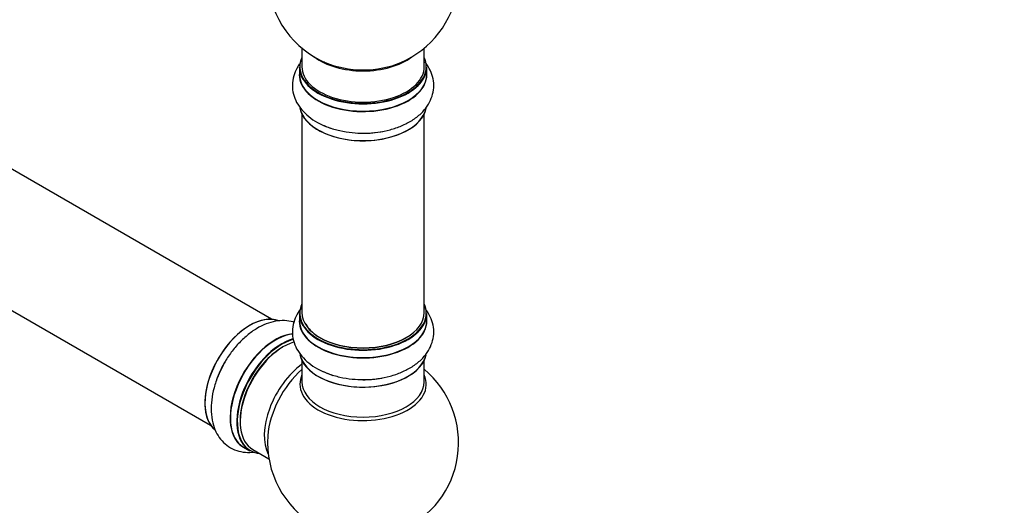
# Model space of a CAD drawing. Units: millimetres. Extents: x 0 to 1471, y 0 to 2910.
# Drawn here: x 507 to 765, y 293 to 420 of the extents above; entities that cross this region are included whole.
import ezdxf
from ezdxf import colors
from ezdxf.entities.mleader import LeaderData, LeaderLine
from ezdxf.math import Vec2, Vec3

# ---------------------------------------------------------------- set-up
doc = ezdxf.new("R2010")
doc.units = ezdxf.units.MM
doc.layers.add('DV7_Défaut', color=7, linetype='Continuous')
doc.layers.add('Défaut', color=7, linetype='Continuous')

# ---------------------------------------------------------------- blocks, each defined once
blk = doc.blocks.new('_DOT')
at = {"color": 0}
blk.add_line((0, 0), (-1, 0), dxfattribs=at)
at = {"color": 0, "const_width": 0.333}
blk.add_lwpolyline([(-0.1665, 0, 1), (0.1665, 0, 1)], format="xyb", close=True, dxfattribs=at)
blk = doc.blocks.new('SE6')
at = {"layer": 'DV7_Défaut', "color": 7, "linetype": 'Continuous'}
for p, q in [((572.91, 341.53), (245.77, 530.4)), ((229.77, 502.69), (556.91, 313.82)), ((580.84, 412.5), (580.84, 407.63)), ((612.84, 407.63), (612.84, 412.5)), ((580.19, 407.54), (580.19, 405.63)), ((613.49, 405.63), (613.49, 407.54)), ((580.84, 395.25), (580.84, 343.29)), ((612.84, 343.29), (612.84, 395.25)), ((580.19, 343.04), (580.19, 341.12)), ((613.49, 341.12), (613.49, 343.04)), ((580.84, 330.75), (580.84, 325.16)), ((612.84, 325.16), (612.84, 330.75)), ((565.57, 308.06), (567.23, 307.11)), ((567.98, 307.42), (572.2, 304.99))]:
    blk.add_line(p, q, dxfattribs=at)
for centre, start, end in [((596.84, 431.71), 293.2837, 50.2082), ((596.84, 431.71), 175.8922, 240), ((596.84, 431.71), 240, 246.7163), ((596.84, 309.24), 293.2837, 50.2082), ((596.84, 309.24), 175.8922, 240)]:
    blk.add_arc(centre, 25, start, end, dxfattribs=at)
for centre, major_axis, start_param, end_param in [((596.84, 407.63), (16.55, 0), 2.883065, 6.283185), ((596.84, 415.79), (-16, 0), 0.649818, 2.491775), ((596.84, 407.63), (16.55, 0), 0, 0.258528), ((596.84, 407.54), (-16.65, 0), 0, 3.141593), ((596.84, 407.63), (-16, 0), 0, 3.141593), ((596.84, 416.4), (16.54, 0), 4.071867, 5.352911), ((596.84, 405.56), (-16.69, 0), 6.211671, 6.283185), ((596.84, 405.56), (-16.69, 0), 0, 3.213107), ((596.84, 405.63), (16.65, 0), 3.141593, 6.283185), ((596.84, 397.91), (16.65, 0), 3.256334, 6.163325), ((596.84, 397.83), (-16.55, 0), 0.213881, 3.00571), ((596.84, 399.83), (-16.65, 0), 0.90145, 1.078041), ((596.84, 399.83), (-16.65, 0), 1.565085, 1.884333), ((596.84, 343.12), (16.55, 0), 2.883065, 6.283185), ((596.84, 343.12), (16.55, 0), 0, 0.258528), ((567.21, 326.34), (-8.33, -14.42), 3.23024, 6.144105), ((596.84, 343.04), (-16.65, 0), 0, 3.141593), ((596.84, 343.29), (16, 0), 3.141593, 6.283185), ((567.14, 326.38), (8.28, 14.33), 0.159243, 3.044839), ((596.84, 341.06), (-16.69, 0), 6.211671, 6.283185), ((596.84, 341.06), (-16.69, 0), 0, 3.213107), ((596.84, 341.12), (16.65, 0), 3.141593, 6.283185), ((596.84, 343.12), (-15.8, 0), 0.316883, 0.719255), ((573.84, 322.52), (8.35, 14.46), 0.387347, 3.213107), ((573.89, 322.48), (-8.32, -14.42), 3.525253, 6.283185), ((575.55, 321.53), (8.32, 14.42), 0.536701, 3.141593), ((575.62, 321.48), (-8.28, -14.33), 3.679926, 6.283185), ((575.98, 321.28), (-8, -13.86), 3.689357, 6.283185), ((596.84, 343.12), (-15.8, 0), 0.779089, 2.362504), ((575.62, 321.48), (7.75, 13.42), 0.785398, 2.372196), ((568.87, 325.38), (8.33, 14.42), 1.565085, 1.874571), ((596.84, 333.41), (16.65, 0), 3.256334, 6.163325), ((596.84, 333.32), (-16.55, 0), 0.202103, 3.00571), ((582.3, 317.63), (8, 13.86), 0.914535, 2.787819), ((583.85, 316.73), (-8.48, -14.69), 4.181071, 5.411487), ((596.84, 335.32), (-16.65, 0), 0.890939, 1.078041), ((596.84, 324.55), (-16.54, 0), 6.027891, 6.283185), ((596.84, 324.55), (-16.54, 0), 0, 3.396887), ((596.84, 325.16), (16, 0), 3.141593, 6.283185), ((596.84, 335.32), (-16.65, 0), 1.565085, 1.870138), ((575.62, 321.48), (-8.28, -14.33), 0, 0.258528)]:
    blk.add_ellipse(centre, major_axis=major_axis, ratio=0.57735, start_param=start_param, end_param=end_param, dxfattribs=at)
for points, knots in [([(580.23, 408.37), (579.99, 408.03), (579.36, 407.04), (578.58, 405.2), (578.23, 402.84), (578.52, 400.47), (579.38, 398.28), (580.75, 396.3), (582.59, 394.52), (584.91, 392.99), (587.66, 391.75), (590.71, 390.86), (593.96, 390.32), (595.95, 390.28), (597.07, 390.27)], [0, 0, 0, 0, 0.042366, 0.122319, 0.208678, 0.291161, 0.372097, 0.454275, 0.540222, 0.630776, 0.724625, 0.819415, 0.913889, 1, 1, 1, 1]), ([(597.07, 390.27), (597.18, 390.27), (598.32, 390.22), (600.74, 390.48), (603.94, 391.09), (606.99, 392.13), (609.74, 393.55), (611.99, 395.29), (613.67, 397.26), (614.78, 399.34), (615.37, 401.6), (615.36, 403.93), (614.75, 406.21), (613.87, 407.8), (613.26, 408.62), (613.11, 408.81)], [0, 0, 0, 0, 0.008021, 0.101728, 0.195927, 0.291121, 0.387806, 0.486006, 0.570927, 0.651653, 0.729716, 0.813011, 0.893965, 0.974711, 1, 1, 1, 1]), ([(580.82, 344.61), (580.34, 344.05), (579.48, 342.83), (578.58, 340.7), (578.23, 338.34), (578.52, 335.97), (579.38, 333.78), (580.75, 331.79), (582.59, 330.02), (584.91, 328.49), (587.66, 327.24), (590.71, 326.35), (593.96, 325.82), (595.95, 325.78), (597.07, 325.77)], [0, 0, 0, 0, 0.07269, 0.150111, 0.233736, 0.313607, 0.39198, 0.471555, 0.554781, 0.642467, 0.733345, 0.825133, 0.916616, 1, 1, 1, 1]), ([(597.07, 325.77), (597.18, 325.76), (598.32, 325.71), (600.74, 325.97), (603.94, 326.58), (606.99, 327.63), (609.74, 329.05), (611.99, 330.79), (613.67, 332.76), (614.78, 334.84), (615.37, 337.09), (615.36, 339.43), (614.75, 341.71), (613.87, 343.29), (613.26, 344.12), (613.11, 344.31)], [0, 0, 0, 0, 0.008021, 0.101728, 0.195927, 0.291121, 0.387806, 0.486006, 0.570927, 0.651653, 0.729716, 0.813011, 0.893965, 0.974711, 1, 1, 1, 1]), ([(578.71, 340.78), (578.66, 340.8), (577.86, 341.03), (576.26, 341.27), (573.86, 341.09), (571.4, 340.37), (568.91, 339.13), (566.47, 337.38), (564.14, 335.16), (562.09, 332.6), (560.67, 330.47), (560.14, 329.34), (560.04, 329.11)], [0, 0, 0, 0, 0.0083433, 0.1174312, 0.2281934, 0.3440366, 0.4660885, 0.5925822, 0.7203435, 0.8476804, 0.9746208, 1, 1, 1, 1]), ([(560.04, 329.11), (559.59, 328.24), (558.75, 326.56), (557.75, 323.57), (557.13, 320.45), (556.99, 317.35), (557.37, 314.53), (558.23, 312.09), (559.48, 310.09), (561.14, 308.45), (563.17, 307.29), (565.44, 306.68), (567.15, 306.65), (568.07, 306.74), (568.21, 306.76)], [0, 0, 0, 0, 0.077896, 0.175746, 0.274629, 0.375061, 0.477066, 0.565278, 0.649133, 0.730221, 0.816743, 0.900835, 0.984709, 1, 1, 1, 1])]:
    blk.add_open_spline(points, degree=3, knots=knots, dxfattribs=at)

msp = doc.modelspace()

# ---------------------------------------------------------------- block references
at = {"layer": 'Défaut'}
msp.add_blockref('SE6', (0, 0), dxfattribs=at)

# ---------------------------------------------------------------- leaders
at = {"layer": 'Défaut', "color": 7, "linetype": 'Continuous'}
ml = msp.add_multileader_mtext('Standard', dxfattribs=at)
ml.set_content('{\\pxsm0.9;\\fSolid Edge ISO|b1||i0||c0|p34;\\W1.;06/11/2020\\P}', color=256)
ml.set_leader_properties()
ml.set_arrow_properties(name='DOT')
ml.build(insert=Vec2(0, 0))
ml.multileader.update_dxf_attribs({"leader_type": 0, "dogleg_length": 0, "arrow_head_size": 12})
ctx = ml.context
ctx.base_point, ctx.char_height, ctx.arrow_head_size, ctx.landing_gap_size = Vec3(1157.2, 2902.79), 12, 12, 4.2
notes = []
notes.append((ctx, [(0, (0, 0, 0), (0, 0), (1, 0), 1, [])]))
ctx.mtext.insert = Vec3(1159.2, 2908.91)
for ctx, leaders in notes:
    for number, flags, end, landing, length, lines in leaders:
        leader = LeaderData()
        leader.index, (leader.has_last_leader_line, leader.has_dogleg_vector, leader.attachment_direction) = number, flags
        leader.last_leader_point, leader.dogleg_vector, leader.dogleg_length = Vec3(end), Vec3(landing), length
        for number, points, colour, breaks in lines:
            line = LeaderLine()
            line.index, line.vertices, line.color, line.breaks = number, Vec3.list(points), colors.encode_raw_color(colour), breaks
            leader.lines.append(line)
        ctx.leaders.append(leader)

doc.saveas('drawing.dxf')
